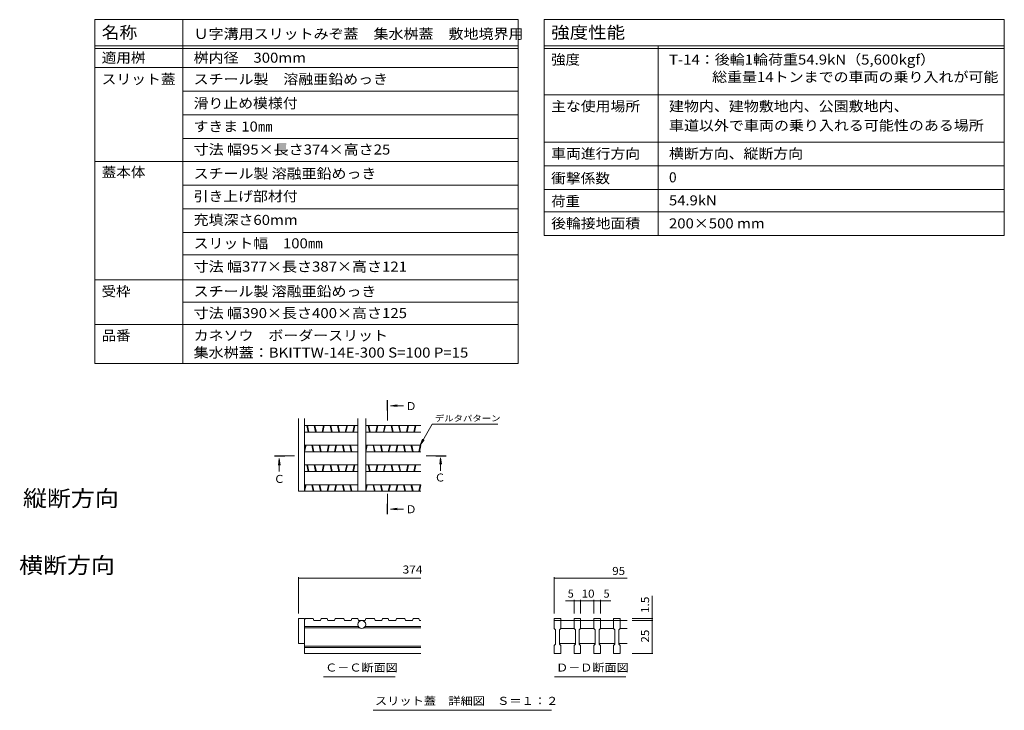
# Model space of a CAD drawing. Units: millimetres. Extents: x -1721 to 1949, y -1330 to 1382.
# Drawn here: x 79 to 1949, y 70 to 1382 of the extents above; entities that cross this region are included whole.
import ezdxf

# ---------------------------------------------------------------- set-up
doc = ezdxf.new("R2010")
doc.units = ezdxf.units.MM
doc.header["$LTSCALE"] = 5
doc.linetypes.add('JWW_CENTER1', pattern=[6.773333, 4.233333, -0.846667, 0.846667, -0.846667])
for name, color, linetype in [('4-5', 7, 'Continuous'), ('D-2', 7, 'Continuous'), ('D-4', 7, 'Continuous'), ('D-5', 7, 'Continuous'), ('F-Fﾚｲﾔ', 7, 'Continuous')]:
    doc.layers.add(name, color=color, linetype=linetype)
doc.styles.add('ＭＳ ゴシック', font='txt', dxfattribs={"height": 1})

msp = doc.modelspace()

# ---------------------------------------------------------------- linework, layer by layer
at = {"layer": 'D-2', "color": 3, "linetype": 'Continuous', "lineweight": 9}
for p, q in [((608.6, 486), (608.6, 624.1)), ((619.8, 486), (619.8, 624.1)), ((721.1, 486), (721.1, 624.1)), ((736.1, 486), (736.1, 624.1)), ((721.1, 611), (619.8, 611)), ((721.1, 598.5), (619.8, 598.5)), ((624.4, 611), (627.1, 598.5)), ((625.7, 611), (628.3, 598.5)), ((638.4, 611), (641.1, 598.5)), ((639.7, 611), (642.4, 598.5)), ((653.4, 598.5), (656.1, 611)), ((654.7, 598.5), (657.4, 611)), ((668.4, 611), (671.1, 598.5)), ((669.7, 611), (672.3, 598.5)), ((682.5, 611), (685.1, 598.5)), ((683.7, 611), (686.4, 598.5)), ((700.1, 611), (697.4, 598.5)), ((701.4, 611), (698.7, 598.5)), ((711.5, 598.5), (714.2, 611)), ((712.8, 598.5), (715.4, 611)), ((840.9, 611), (736.1, 611)), ((840.9, 598.5), (736.1, 598.5)), ((740.5, 611), (743.2, 598.5)), ((741.8, 611), (744.5, 598.5)), ((758.2, 611), (755.5, 598.5)), ((759.4, 611), (756.8, 598.5)), ((769.6, 598.5), (772.2, 611)), ((770.8, 598.5), (773.5, 611)), ((784.5, 611), (787.2, 598.5)), ((785.8, 611), (788.5, 598.5)), ((798.6, 611), (801.3, 598.5)), ((799.9, 611), (802.5, 598.5)), ((816.2, 611), (813.6, 598.5)), ((817.5, 611), (814.8, 598.5)), ((827.6, 598.5), (830.3, 611)), ((828.9, 598.5), (831.6, 611)), ((721.1, 573.5), (619.8, 573.5)), ((619.8, 565.6), (621.5, 573.5)), ((721.1, 561), (619.8, 561)), ((620.1, 561), (622.8, 573.5)), ((633.8, 573.5), (636.5, 561)), ((635.1, 573.5), (637.8, 561)), ((647.9, 573.5), (650.6, 561)), ((649.2, 573.5), (651.8, 561)), ((665.5, 573.5), (662.9, 561)), ((666.8, 573.5), (664.1, 561)), ((676.9, 561), (679.6, 573.5)), ((678.2, 561), (680.9, 573.5)), ((691.9, 573.5), (694.6, 561)), ((693.2, 573.5), (695.8, 561)), ((706, 573.5), (708.6, 561)), ((707.2, 573.5), (709.9, 561)), ((721.1, 561.8), (720.9, 561)), ((736.1, 566.2), (737.7, 573.5)), ((840.9, 573.5), (736.1, 573.5)), ((840.9, 561), (736.1, 561)), ((736.3, 561), (738.9, 573.5)), ((750, 573.5), (752.6, 561)), ((751.2, 573.5), (753.9, 561)), ((764, 573.5), (766.7, 561)), ((765.3, 573.5), (768, 561)), ((781.7, 573.5), (779, 561)), ((782.9, 573.5), (780.3, 561)), ((793.1, 561), (795.7, 573.5)), ((794.3, 561), (797, 573.5)), ((808, 573.5), (810.7, 561)), ((809.3, 573.5), (812, 561)), ((822.1, 573.5), (824.8, 561)), ((823.4, 573.5), (826, 561)), ((839.7, 573.5), (837.1, 561)), ((840.9, 573.2), (838.3, 561)), ((721.1, 536), (619.8, 536)), ((721.1, 523.5), (619.8, 523.5)), ((624.4, 536), (627.1, 523.5)), ((625.7, 536), (628.3, 523.5)), ((638.4, 536), (641.1, 523.5)), ((639.7, 536), (642.4, 523.5)), ((653.4, 523.5), (656.1, 536)), ((654.7, 523.5), (657.4, 536)), ((668.4, 536), (671.1, 523.5)), ((669.7, 536), (672.3, 523.5)), ((682.5, 536), (685.1, 523.5)), ((683.7, 536), (686.4, 523.5)), ((700.1, 536), (697.4, 523.5)), ((701.4, 536), (698.7, 523.5)), ((711.5, 523.5), (714.2, 536)), ((712.8, 523.5), (715.4, 536)), ((840.9, 536), (736.1, 536)), ((840.9, 523.5), (736.1, 523.5)), ((740.5, 536), (743.2, 523.5)), ((741.8, 536), (744.5, 523.5)), ((758.2, 536), (755.5, 523.5)), ((759.4, 536), (756.8, 523.5)), ((769.6, 523.5), (772.2, 536)), ((770.8, 523.5), (773.5, 536)), ((784.5, 536), (787.2, 523.5)), ((785.8, 536), (788.5, 523.5)), ((798.6, 536), (801.3, 523.5)), ((799.9, 536), (802.5, 523.5)), ((816.2, 536), (813.6, 523.5)), ((817.5, 536), (814.8, 523.5)), ((827.6, 523.5), (830.3, 536)), ((828.9, 523.5), (831.6, 536)), ((721.1, 498.5), (619.8, 498.5)), ((619.8, 490.6), (621.5, 498.5)), ((620.1, 486), (622.8, 498.5)), ((633.8, 498.5), (636.5, 486)), ((635.1, 498.5), (637.8, 486)), ((647.9, 498.5), (650.6, 486)), ((649.2, 498.5), (651.8, 486)), ((665.5, 498.5), (662.9, 486)), ((666.8, 498.5), (664.1, 486)), ((676.9, 486), (679.6, 498.5)), ((678.2, 486), (680.9, 498.5)), ((691.9, 498.5), (694.6, 486)), ((693.2, 498.5), (695.8, 486)), ((706, 498.5), (708.6, 486)), ((707.2, 498.5), (709.9, 486)), ((721.1, 486.8), (720.9, 486)), ((736.1, 491.2), (737.7, 498.5)), ((840.9, 498.5), (736.1, 498.5)), ((736.3, 486), (738.9, 498.5)), ((750, 498.5), (752.6, 486)), ((751.2, 498.5), (753.9, 486)), ((764, 498.5), (766.7, 486)), ((765.3, 498.5), (768, 486)), ((781.7, 498.5), (779, 486)), ((782.9, 498.5), (780.3, 486)), ((793.1, 486), (795.7, 498.5)), ((794.3, 486), (797, 498.5)), ((808, 498.5), (810.7, 486)), ((809.3, 498.5), (812, 486)), ((822.1, 498.5), (824.8, 486)), ((823.4, 498.5), (826, 486)), ((839.7, 498.5), (837.1, 486)), ((840.9, 498.2), (838.3, 486)), ((840.9, 486), (608.6, 486)), ((608.6, 244.1), (608.6, 196.6)), ((619.8, 244.1), (608.6, 244.1)), ((621.1, 244.1), (619.8, 240.4)), ((619.8, 244.1), (619.8, 177.9)), ((636.5, 244.1), (621.1, 244.1)), ((636.5, 244.1), (637.8, 240.4)), ((651.8, 244.1), (650.6, 240.4)), ((662.9, 244.1), (651.8, 244.1)), ((662.9, 244.1), (664.1, 240.4)), ((678.2, 244.1), (676.9, 240.4)), ((694.6, 244.1), (678.2, 244.1)), ((694.6, 244.1), (695.8, 240.4)), ((709.9, 244.1), (708.6, 240.4)), ((720.9, 244.1), (709.9, 244.1)), ((720.9, 244.1), (722.2, 240.4)), ((736.3, 244.1), (735, 240.4)), ((752.6, 244.1), (736.3, 244.1)), ((752.6, 244.1), (753.9, 240.4)), ((768, 244.1), (766.7, 240.4)), ((779, 244.1), (768, 244.1)), ((779, 244.1), (780.3, 240.4)), ((794.3, 244.1), (793.1, 240.4)), ((810.7, 244.1), (794.3, 244.1)), ((810.7, 244.1), (812, 240.4)), ((826, 244.1), (824.8, 240.4)), ((837.1, 244.1), (826, 244.1)), ((837.1, 244.1), (838.3, 240.4)), ((1094.2, 244.1), (1106.7, 244.1)), ((1094.2, 240.4), (1094.2, 244.1)), ((1106.7, 244.1), (1106.7, 225.4)), ((1131.7, 244.1), (1144.2, 244.1)), ((1131.7, 240.4), (1131.7, 244.1)), ((1144.2, 244.1), (1144.2, 225.4)), ((1169.2, 244.1), (1181.7, 244.1)), ((1169.2, 240.4), (1169.2, 244.1)), ((1181.7, 244.1), (1181.7, 225.4)), ((1206.7, 244.1), (1219.2, 244.1)), ((1206.7, 240.4), (1206.7, 244.1)), ((1219.2, 244.1), (1219.2, 225.4)), ((722.1, 229.1), (619.8, 229.1)), ((724.4, 226.6), (619.8, 226.6)), ((650.6, 240.4), (637.8, 240.4)), ((676.9, 240.4), (664.1, 240.4)), ((708.6, 240.4), (695.8, 240.4)), ((735, 240.4), (722.2, 240.4)), ((840.9, 226.6), (732.7, 226.6)), ((840.9, 229.1), (735.1, 229.1)), ((766.7, 240.4), (753.9, 240.4)), ((793.1, 240.4), (780.3, 240.4)), ((824.8, 240.4), (812, 240.4)), ((840.9, 240.4), (838.3, 240.4)), ((1094.2, 225.4), (1094.2, 240.4)), ((1094.2, 240.4), (1232.3, 240.4)), ((1094.2, 225.4), (1096.7, 222.9)), ((1104.2, 222.9), (1106.7, 225.4)), ((1131.7, 225.4), (1106.7, 225.4)), ((1131.7, 225.4), (1131.7, 240.4)), ((1131.7, 225.4), (1134.2, 222.9)), ((1141.7, 222.9), (1144.2, 225.4)), ((1169.2, 225.4), (1144.2, 225.4)), ((1169.2, 225.4), (1169.2, 240.4)), ((1169.2, 225.4), (1171.7, 222.9)), ((1179.2, 222.9), (1181.7, 225.4)), ((1206.7, 225.4), (1181.7, 225.4)), ((1206.7, 225.4), (1206.7, 240.4)), ((1206.7, 225.4), (1209.2, 222.9)), ((1216.7, 222.9), (1219.2, 225.4)), ((1232.3, 225.4), (1219.2, 225.4)), ((1096.7, 195.4), (1096.7, 222.9)), ((1104.2, 222.9), (1104.2, 195.4)), ((1134.2, 195.4), (1134.2, 222.9)), ((1141.7, 222.9), (1141.7, 195.4)), ((1171.7, 195.4), (1171.7, 222.9)), ((1179.2, 222.9), (1179.2, 195.4)), ((1209.2, 195.4), (1209.2, 222.9)), ((1216.7, 222.9), (1216.7, 195.4)), ((608.6, 196.6), (619.8, 196.6)), ((840.9, 191.6), (619.8, 191.6)), ((840.9, 189.1), (619.8, 189.1)), ((1094.2, 192.9), (1096.7, 195.4)), ((1094.2, 177.9), (1094.2, 192.9)), ((1104.2, 196.6), (1134.2, 196.6)), ((1104.2, 195.4), (1106.7, 192.9)), ((1106.7, 192.9), (1106.7, 177.9)), ((1131.7, 192.9), (1134.2, 195.4)), ((1131.7, 177.9), (1131.7, 192.9)), ((1141.7, 196.6), (1171.7, 196.6)), ((1141.7, 195.4), (1144.2, 192.9)), ((1144.2, 192.9), (1144.2, 177.9)), ((1169.2, 192.9), (1171.7, 195.4)), ((1169.2, 177.9), (1169.2, 192.9)), ((1179.2, 196.6), (1209.2, 196.6)), ((1179.2, 195.4), (1181.7, 192.9)), ((1181.7, 192.9), (1181.7, 177.9)), ((1206.7, 192.9), (1209.2, 195.4)), ((1206.7, 177.9), (1206.7, 192.9)), ((1216.7, 196.6), (1232.3, 196.6)), ((1216.7, 195.4), (1219.2, 192.9)), ((1219.2, 192.9), (1219.2, 177.9)), ((840.9, 177.9), (619.8, 177.9)), ((1106.7, 177.9), (1094.2, 177.9)), ((1144.2, 177.9), (1131.7, 177.9)), ((1181.7, 177.9), (1169.2, 177.9)), ((1219.2, 177.9), (1206.7, 177.9))]:
    msp.add_line(p, q, dxfattribs=at)
at = {"layer": 'D-2', "color": 7, "linetype": 'Continuous', "lineweight": 9}
for p, q in [((1144.2, 177.9), (1131.7, 177.9)), ((1181.7, 177.9), (1169.2, 177.9)), ((1219.2, 177.9), (1206.7, 177.9))]:
    msp.add_line(p, q, dxfattribs=at)
at = {"layer": 'D-2', "color": 3, "linetype": 'Continuous', "lineweight": 9}
msp.add_circle((728.6, 232.9), 7.5, dxfattribs=at)
at = {"layer": 'D-4', "color": 7, "linetype": 'Continuous', "lineweight": 9}
for p, q in [((608.6, 322.7), (608.6, 254.1)), ((608.6, 321.2), (840.9, 321.2)), ((1094.2, 322.7), (1094.2, 254.1)), ((1094.2, 321.2), (1232.3, 321.2)), ((1280, 244.1), (1280, 287.5)), ((1131.7, 278), (1115.3, 278)), ((1131.7, 279.5), (1131.7, 254.1)), ((1131.7, 278), (1144.2, 278)), ((1144.2, 279.5), (1144.2, 254.1)), ((1144.2, 278), (1169.2, 278)), ((1169.2, 279.5), (1169.2, 254.1)), ((1169.2, 278), (1181.7, 278)), ((1181.7, 279.5), (1181.7, 254.1)), ((1181.7, 278), (1201.3, 278)), ((1281.5, 244.1), (1242.3, 244.1)), ((1280, 240.4), (1280, 244.1)), ((1281.5, 240.4), (1242.3, 240.4)), ((1280, 177.9), (1280, 240.4)), ((1281.5, 177.9), (1242.3, 177.9))]:
    msp.add_line(p, q, dxfattribs=at)
at = {"layer": 'D-4', "color": 7, "linetype": 'Continuous', "lineweight": 9, "const_width": 1}
for points in [[(609.1, 321.2, 0.414214), (608.6, 321.7, 0.414214), (608.1, 321.2, 0.414214), (608.6, 320.7, 0.414214)], [(1094.7, 321.2, 0.414214), (1094.2, 321.7, 0.414214), (1093.7, 321.2, 0.414214), (1094.2, 320.7, 0.414214)], [(1132.2, 278, 0.414214), (1131.7, 278.5, 0.414214), (1131.2, 278, 0.414214), (1131.7, 277.5, 0.414214)], [(1144.7, 278, 0.414214), (1144.2, 278.5, 0.414214), (1143.7, 278, 0.414214), (1144.2, 277.5, 0.414214)], [(1169.7, 278, 0.414214), (1169.2, 278.5, 0.414214), (1168.7, 278, 0.414214), (1169.2, 277.5, 0.414214)], [(1182.2, 278, 0.414214), (1181.7, 278.5, 0.414214), (1181.2, 278, 0.414214), (1181.7, 277.5, 0.414214)], [(1280.5, 244.1, 0.414214), (1280, 244.6, 0.414214), (1279.5, 244.1, 0.414214), (1280, 243.6, 0.414214)], [(1280.5, 240.4, 0.414214), (1280, 240.9, 0.414214), (1279.5, 240.4, 0.414214), (1280, 239.9, 0.414214)], [(1280.5, 177.9, 0.414214), (1280, 178.4, 0.414214), (1279.5, 177.9, 0.414214), (1280, 177.4, 0.414214)]]:
    msp.add_lwpolyline(points, format="xyb", close=True, dxfattribs=at)
at = {"layer": 'D-5', "color": 4, "linetype": 'JWW_CENTER1', "lineweight": 9}
for p, q in [((777.2, 639.3), (777.2, 620.7)), ((582.6, 553), (601.1, 553)), ((869.2, 553), (850.7, 553)), ((777.2, 462.3), (777.2, 480.9))]:
    msp.add_line(p, q, dxfattribs=at)
at = {"layer": 'D-5', "color": 4, "linetype": 'Continuous', "lineweight": 9}
for p, q in [((783.4, 648.5), (795.8, 650.2)), ((783.4, 648.5), (808.1, 648.5)), ((783.4, 648.5), (795.8, 646.9)), ((572.1, 548.2), (570.5, 535.8)), ((572.1, 548.2), (572.1, 523.6)), ((572.1, 548.2), (573.7, 535.8)), ((878.3, 549.7), (876.6, 537.3)), ((878.3, 549.7), (878.3, 525.1)), ((878.3, 549.7), (879.9, 537.3)), ((783.4, 452.1), (795.8, 453.7)), ((783.4, 452.1), (808.1, 452.1)), ((783.4, 452.1), (795.8, 450.4))]:
    msp.add_line(p, q, dxfattribs=at)
at = {"layer": 'D-5', "color": 7, "linetype": 'Continuous', "lineweight": 9}
for p, q in [((862.3, 613.2), (839.3, 573.5)), ((862.3, 613.2), (987.1, 613.2)), ((839.3, 573.5), (844.1, 585)), ((839.3, 573.5), (847, 583.4)), ((791.8, 133.2), (656.2, 133.2)), ((1230.2, 133.2), (1094.7, 133.2)), ((1089, 69.9), (750.5, 69.9))]:
    msp.add_line(p, q, dxfattribs=at)
at = {"layer": 'D-5', "color": 4, "linetype": 'Continuous', "lineweight": 9}
for points in [[(776.2, 639.3), (776.2, 659.3), (778.2, 639.3), (778.2, 659.3)], [(582.6, 552), (562.6, 552), (582.6, 554), (562.6, 554)], [(869.2, 554), (889.2, 554), (869.2, 552), (889.2, 552)], [(778.2, 462.3), (778.2, 442.3), (776.2, 462.3), (776.2, 442.3)]]:
    msp.add_solid(points, dxfattribs=at)
at = {"layer": 'F-Fﾚｲﾔ', "color": 7, "linetype": 'Continuous', "lineweight": 9}
for p, q in [((221.5, 1381.8), (1025.9, 1381.8)), ((221.5, 1381.8), (221.5, 728.6)), ((388.7, 1381.8), (388.7, 728.6)), ((1025.9, 1381.8), (1025.9, 728.6)), ((1075, 1381.8), (1948.7, 1381.8)), ((1075, 1381.8), (1075, 971.8)), ((1948.7, 1381.8), (1948.7, 971.8)), ((221.5, 1331.8), (1025.9, 1331.8)), ((1075, 1331.8), (1948.7, 1331.8)), ((1291.4, 1331.8), (1291.4, 971.8)), ((221.5, 1326.8), (1025.9, 1326.8)), ((1075, 1326.8), (1948.7, 1326.8)), ((221.5, 1290.8), (1025.9, 1290.8)), ((388.7, 1245.8), (1025.9, 1245.8)), ((1075, 1239.3), (1948.7, 1239.3)), ((1025.9, 1200.8), (388.7, 1200.8)), ((388.7, 1155.8), (1025.9, 1155.8)), ((1075, 1149.3), (1948.7, 1149.3)), ((221.5, 1112.6), (1025.9, 1112.6)), ((1948.7, 1104.3), (1075, 1104.3)), ((1025.9, 1067.6), (388.7, 1067.6)), ((1075, 1059.3), (1948.7, 1059.3)), ((388.7, 1022.6), (1025.9, 1022.6)), ((1075, 1016.8), (1948.7, 1016.8)), ((388.7, 977.6), (1025.9, 977.6)), ((1075, 971.8), (1948.7, 971.8)), ((1025.9, 935.1), (388.7, 935.1)), ((221.5, 887.6), (1025.9, 887.6)), ((388.7, 845.1), (1025.9, 845.1)), ((221.5, 802.6), (1025.9, 802.6)), ((1025.9, 728.6), (221.5, 728.6))]:
    msp.add_line(p, q, dxfattribs=at)

# ---------------------------------------------------------------- texts
at = {"layer": '4-5', "color": 6, "linetype": 'Continuous', "lineweight": 9, "style": 'ＭＳ ゴシック', "width": 1.09375}
for s, p in [('縦断方向', (85.3, 457.2)), ('横断方向', (77.9, 330.2))]:
    msp.add_text(s, height=30.48, dxfattribs=at).set_placement(p)
at = {"layer": 'D-4', "color": 2, "linetype": 'Continuous', "lineweight": 211, "style": 'ＭＳ ゴシック'}
for s, width, p in [('374', 1.083333, (806.3, 329.7)), ('95', 1.0625, (1204.2, 327)), ('10', 1.0625, (1146.1, 283.9))]:
    msp.add_text(s, height=15.24, dxfattribs=dict(at, width=width)).set_placement(p)
for p in [(1119.7, 283.9), (1187.7, 283.9)]:
    msp.add_text('5', height=15.2, dxfattribs=at).set_placement(p)
for s, width, p in [('1.5', 1.083333, (1274.2, 254.6)), ('25', 1.0625, (1274.2, 198.5))]:
    msp.add_text(s, height=15.24, rotation=90, dxfattribs=dict(at, width=width)).set_placement(p)
at = {"layer": 'D-5', "color": 2, "linetype": 'Continuous', "lineweight": 9, "style": 'ＭＳ ゴシック'}
for s, p in [('Ｄ', (812, 640.2)), ('Ｃ', (561.7, 501.8)), ('Ｃ', (866.8, 504.5)), ('Ｄ', (812, 444.2))]:
    msp.add_text(s, height=15.2, dxfattribs=at).set_placement(p)
at = {"layer": 'D-5', "color": 7, "linetype": 'Continuous', "lineweight": 9, "style": 'ＭＳ ゴシック', "width": 1.142857}
msp.add_text('デルタパターン', height=11.43, dxfattribs=at).set_placement((867.4, 618.8))
at = {"layer": 'D-5', "color": 2, "linetype": 'Continuous', "lineweight": 9, "style": 'ＭＳ ゴシック'}
for s, width, p in [('Ｃ－Ｃ断面図', 1.104167, (659.3, 143.5)), ('Ｄ－Ｄ断面図', 1.104167, (1097.7, 143.5)), ('スリット蓋\u3000詳細図\u3000Ｓ＝１：２', 1.116667, (753.6, 80.2))]:
    msp.add_text(s, height=15.24, dxfattribs=dict(at, width=width)).set_placement(p)
at = {"layer": 'F-Fﾚｲﾔ', "color": 3, "linetype": 'Continuous', "lineweight": 9, "style": 'ＭＳ ゴシック'}
for s, height, width, p in [('名称', 22.86, 1.083333, (234.8, 1346)), ('Ｕ字溝用スリットみぞ蓋\u3000集水桝蓋\u3000敷地境界用', 19.05, 1.095455, (409.4, 1345.3)), ('強度性能', 22.86, 1.125, (1088.3, 1346)), ('適用桝', 19.05, 1.066667, (234.8, 1300)), ('桝内径\u3000300mm', 19.05, 1.092308, (409.4, 1300)), ('強度', 19.05, 1.05, (1088.3, 1296.5)), ('T-14：後輪1輪荷重54.9kN（5,600kgf）', 19.05, 1.094286, (1312, 1296.5)), ('スリット蓋', 19.05, 1.08, (234.8, 1259.3)), ('スチール製\u3000溶融亜鉛めっき', 19.05, 1.092308, (409.4, 1259.3)), ('総重量14トンまでの車両の乗り入れが可能', 19.05, 1.094737, (1393.8, 1263.4)), ('滑り止め模様付', 19.05, 1.085714, (409.4, 1213.6)), ('主な使用場所', 19.05, 1.083333, (1088.3, 1207.8)), ('建物内、建物敷地内、公園敷地内、', 19.05, 1.09375, (1312, 1207.8)), ('すきま 10㎜', 19.05, 1.081818, (409.4, 1169.3)), ('車道以外で車両の乗り入れる可能性のある場所', 19.05, 1.095238, (1312, 1171.3)), ('寸法 幅95×長さ374×高さ25', 19.05, 1.096154, (409.4, 1125.6)), ('車両進行方向', 19.05, 1.083333, (1088.3, 1117.8)), ('横断方向、縦断方向', 19.05, 1.088889, (1312, 1117.8)), ('蓋本体', 19.05, 1.066667, (234.8, 1082.7)), ('スチール製 溶融亜鉛めっき', 19.05, 1.092, (409.4, 1080)), ('衝撃係数', 19.05, 1.075, (1088.3, 1071)), ('引き上げ部材付', 19.05, 1.085714, (409.4, 1036.9)), ('荷重', 19.05, 1.05, (1088.3, 1027.4)), ('54.9kN', 19.05, 1.083333, (1312, 1029)), ('充填深さ60mm', 19.05, 1.091667, (409.4, 991.9)), ('後輪接地面積', 19.05, 1.083333, (1088.3, 985.3)), ('200×500 mm', 19.05, 1.090909, (1312, 985.3)), ('スリット幅\u3000100㎜', 19.05, 1.088235, (409.4, 947.4)), ('寸法 幅377×長さ387×高さ121', 19.05, 1.096429, (409.4, 903.2)), ('受枠', 19.05, 1.05, (234.8, 856.2)), ('スチール製 溶融亜鉛めっき', 19.05, 1.092, (409.4, 856.2)), ('寸法 幅390×長さ400×高さ125', 19.05, 1.096429, (409.4, 814.9)), ('品番', 19.05, 1.05, (234.8, 772.4)), ('カネソウ\u3000ボーダースリット', 19.05, 1.092308, (409.4, 772.4)), ('集水桝蓋：BKITTW-14E-300 S=100 P=15', 19.05, 1.097143, (409.4, 739.9))]:
    msp.add_text(s, height=height, dxfattribs=dict(at, width=width)).set_placement(p)
msp.add_text('0', height=19.1, dxfattribs=at).set_placement((1312, 1072.8))

doc.saveas('drawing.dxf')
